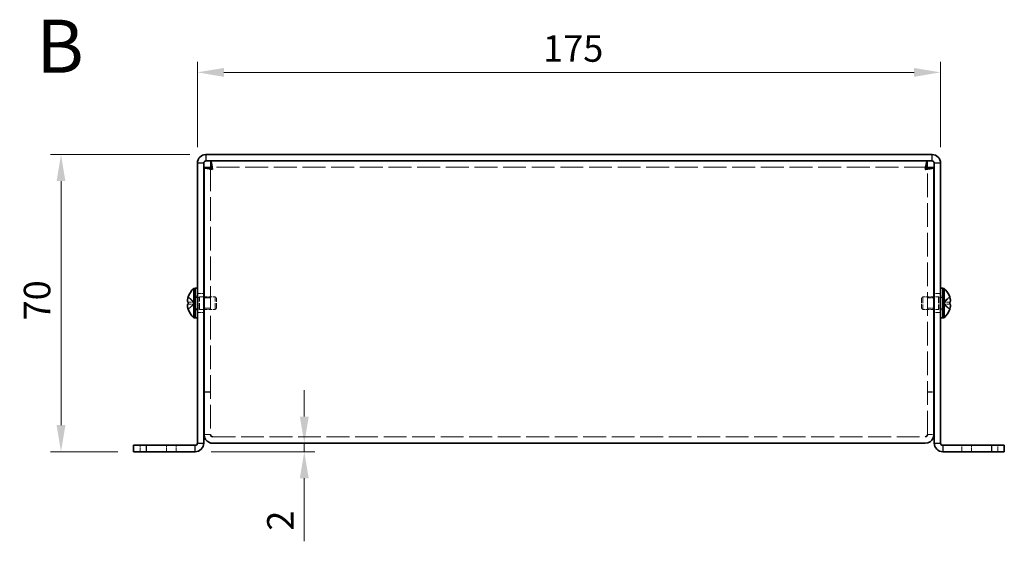
# Model space of a CAD drawing. Units: millimetres. Extents: x 36 to 2989, y 20 to 723.
# Drawn here: x 242 to 473, y 265 to 388 of the extents above; entities that cross this region are included whole.
import ezdxf

# ---------------------------------------------------------------- set-up
doc = ezdxf.new("R2010")
doc.units = ezdxf.units.MM
doc.header["$LTSCALE"] = 2.5
doc.linetypes.add('DASHED', pattern=[0.2067, 0.1654, -0.0413])
doc.layers.get('Defpoints').update_dxf_attribs({"lineweight": 25})
for name, color, linetype, lineweight in [('Dimension (ISO)', 7, 'Continuous', 18), ('Dimension (ISO) @ 1', 7, 'Continuous', 18), ('Hidden (ISO)', 7, 'DASHED', 18), ('Hidden Narrow (ISO)', 7, 'DASHED', 18), ('Symbol (ISO)', 7, 'Continuous', 18), ('Visible (ISO)', 7, 'Continuous', 35), ('Visible Narrow (ISO)', 7, 'Continuous', 25)]:
    doc.layers.add(name, color=color, linetype=linetype, lineweight=lineweight)
doc.styles.add('Note Text (TK)', font='txt')
doc.dimstyles.new('Default - Method 1b (TK)', dxfattribs={"dimscale": 2.5, "dimtxt": 2.5, "dimasz": 2.5, "dimexe": 1, "dimexo": 1.5, "dimgap": 1, "dimtad": 1, "dimtoh": 1, "dimrnd": 1e-08, "dimdsep": 46, "dimtxsty": 'Note Text (TK)', "dimcen": 0.09, "dimdle": 5, "dimclrd": 100, "dimclre": 100, "dimclrt": 7, "dimadec": 1, "dimazin": 1, "dimtfac": 1, "dimtmove": 0, "dimatfit": 3, "dimfxl": 1, "dimtolj": 1, "dimlwd": -1, "dimlwe": -1, "dimarcsym": 0})

# ---------------------------------------------------------------- blocks, each defined once
blk = doc.blocks.new('*D28')
at = {"layer": 'Defpoints', "color": 0}
for p in [(458.43, 375.42), (283.43, 354.05), (458.43, 354.05)]:
    blk.add_point(p, dxfattribs=at)
at = {"layer": 'Dimension (ISO)', "color": 100}
for p, q in [((283.43, 357.8), (283.43, 377.92)), ((458.43, 357.8), (458.43, 377.92)), ((289.68, 375.42), (452.18, 375.42))]:
    blk.add_line(p, q, dxfattribs=at)
for points in [[(289.68, 376.46), (289.68, 374.37), (283.43, 375.42)], [(452.18, 376.46), (452.18, 374.37), (458.43, 375.42)]]:
    blk.add_solid(points, dxfattribs=at)
at = {"layer": 'Dimension (ISO)', "color": 7, "insert": (364.82, 381.04), "char_height": 6.25, "attachment_point": 4, "style": 'Note Text (TK)'}
blk.add_mtext('\\A1;175', dxfattribs=at)
blk = doc.blocks.new('*D27')
at = {"layer": 'Defpoints', "color": 0}
for p in [(285.43, 356.05), (251.33, 286.05), (268.43, 286.05)]:
    blk.add_point(p, dxfattribs=at)
at = {"layer": 'Dimension (ISO)', "color": 100}
for p, q in [((281.68, 356.05), (248.83, 356.05)), ((251.33, 349.8), (251.33, 292.3)), ((264.68, 286.05), (248.83, 286.05))]:
    blk.add_line(p, q, dxfattribs=at)
for points in [[(250.29, 349.8), (252.37, 349.8), (251.33, 356.05)], [(250.29, 292.3), (252.37, 292.3), (251.33, 286.05)]]:
    blk.add_solid(points, dxfattribs=at)
at = {"layer": 'Dimension (ISO)', "color": 7, "insert": (245.7, 316.97), "char_height": 6.25, "attachment_point": 4, "rotation": 90, "style": 'Note Text (TK)'}
blk.add_mtext('\\A1;70', dxfattribs=at)
blk = doc.blocks.new('*D26')
at = {"layer": 'Defpoints', "color": 0}
for p in [(315.72, 288.05), (282.93, 286.05), (308.61, 286.05)]:
    blk.add_point(p, dxfattribs=at)
at = {"layer": 'Dimension (ISO)', "color": 100}
for p, q in [((308.61, 294.3), (308.61, 300.55)), ((308.61, 288.05), (308.61, 286.05)), ((286.68, 286.05), (311.11, 286.05)), ((308.61, 279.8), (308.61, 264.93))]:
    blk.add_line(p, q, dxfattribs=at)
for points in [[(307.57, 294.3), (309.65, 294.3), (308.61, 288.05)], [(307.57, 279.8), (309.65, 279.8), (308.61, 286.05)]]:
    blk.add_solid(points, dxfattribs=at)
at = {"layer": 'Dimension (ISO)', "color": 7, "insert": (302.99, 267.43), "char_height": 6.25, "attachment_point": 4, "rotation": 90, "style": 'Note Text (TK)'}
blk.add_mtext('\\A1;2', dxfattribs=at)

msp = doc.modelspace()

# ---------------------------------------------------------------- linework, layer by layer
at = {"layer": 'Hidden (ISO)', "ltscale": 13.515794}
for p, q in [((286.5309, 352.9814), (286.5309, 290.1228)), ((455.3309, 290.1228), (455.3309, 352.9814))]:
    msp.add_line(p, q, dxfattribs=at)
at = {"layer": 'Hidden (ISO)', "ltscale": 13.055332}
msp.add_line((455.2602, 353.0521), (286.6017, 353.0521), dxfattribs=at)
at = {"layer": 'Hidden (ISO)', "ltscale": 1.447047}
for p, q in [((282.75, 321.3053), (281.2712, 322.4974)), ((282.75, 320.7996), (281.2712, 320.7996)), ((459.1119, 320.7988), (460.5907, 319.6067))]:
    msp.add_line(p, q, dxfattribs=at)
at = {"layer": 'Hidden (ISO)', "ltscale": 0.380839}
for p, q in [((282.9309, 322.6521), (283.4309, 322.6521)), ((458.4309, 322.6521), (458.9309, 322.6521)), ((282.9309, 319.4521), (283.4309, 319.4521)), ((458.4309, 319.4521), (458.9309, 319.4521))]:
    msp.add_line(p, q, dxfattribs=at)
at = {"layer": 'Hidden (ISO)', "ltscale": 0.528091}
for p, q in [((282.9309, 322.3896), (283.6242, 322.3896)), ((458.9309, 322.3896), (458.2377, 322.3896)), ((282.9309, 319.7146), (283.6242, 319.7146)), ((458.9309, 319.7146), (458.2377, 319.7146))]:
    msp.add_line(p, q, dxfattribs=at)
at = {"layer": 'Hidden (ISO)', "ltscale": 1.142718}
for p, q in [((284.9309, 323.3021), (283.4309, 323.3021)), ((286.5309, 322.2816), (285.0309, 322.2816)), ((456.8309, 322.2816), (455.3309, 322.2816)), ((458.4309, 323.3021), (456.9309, 323.3021)), ((284.9309, 318.8021), (283.4309, 318.8021)), ((286.5309, 319.8226), (285.0309, 319.8226)), ((456.8309, 319.8226), (455.3309, 319.8226)), ((458.4309, 318.8021), (456.9309, 318.8021)), ((286.5309, 300.1228), (285.0309, 300.1228)), ((286.5309, 300.0521), (285.0309, 300.0521)), ((455.3309, 300.1228), (456.8309, 300.1228)), ((455.3309, 300.0521), (456.8309, 300.0521)), ((286.5309, 290.1228), (285.0309, 290.1228)), ((455.3309, 290.1228), (456.8309, 290.1228)), ((269.9309, 287.5521), (269.9309, 286.0521)), ((278.4309, 287.5521), (278.4309, 286.0521)), ((463.4309, 286.0521), (463.4309, 287.5521)), ((471.9309, 286.0521), (471.9309, 287.5521))]:
    msp.add_line(p, q, dxfattribs=at)
at = {"layer": 'Hidden (ISO)', "ltscale": 0.264357}
for p, q in [((283.6242, 322.3896), (283.9309, 322.5521)), ((458.2377, 322.3896), (457.9309, 322.5521)), ((283.6242, 319.7146), (283.9309, 319.5521)), ((458.2377, 319.7146), (457.9309, 319.5521))]:
    msp.add_line(p, q, dxfattribs=at)
at = {"layer": 'Hidden (ISO)', "ltscale": 3.201223}
for p, q in [((283.6242, 319.7146), (283.6242, 322.3896)), ((458.2377, 322.3896), (458.2377, 319.7146))]:
    msp.add_line(p, q, dxfattribs=at)
at = {"layer": 'Hidden (ISO)', "ltscale": 3.590168}
for p, q in [((283.9309, 319.5521), (283.9309, 322.5521)), ((287.6242, 319.5521), (287.6242, 322.5521)), ((454.2377, 322.5521), (454.2377, 319.5521)), ((457.9309, 322.5521), (457.9309, 319.5521))]:
    msp.add_line(p, q, dxfattribs=at)
at = {"layer": 'Hidden (ISO)', "ltscale": 0.761779}
for p, q in [((283.9309, 322.5521), (284.9309, 322.5521)), ((457.9309, 322.5521), (456.9309, 322.5521)), ((283.9309, 319.5521), (284.9309, 319.5521)), ((457.9309, 319.5521), (456.9309, 319.5521))]:
    msp.add_line(p, q, dxfattribs=at)
at = {"layer": 'Hidden (ISO)', "ltscale": 1.975661}
for p, q in [((285.0309, 322.5521), (287.6242, 322.5521)), ((456.8309, 322.5521), (454.2377, 322.5521)), ((285.0309, 319.5521), (287.6242, 319.5521)), ((456.8309, 319.5521), (454.2377, 319.5521))]:
    msp.add_line(p, q, dxfattribs=at)
at = {"layer": 'Hidden (ISO)', "ltscale": 0.330384}
for p, q in [((287.9309, 322.2453), (287.6242, 322.5521)), ((453.9309, 322.2453), (454.2377, 322.5521)), ((287.9309, 319.8588), (287.6242, 319.5521)), ((453.9309, 319.8588), (454.2377, 319.5521))]:
    msp.add_line(p, q, dxfattribs=at)
at = {"layer": 'Hidden (ISO)', "ltscale": 2.856019}
for p, q in [((287.9309, 319.8588), (287.9309, 322.2453)), ((453.9309, 322.2453), (453.9309, 319.8588))]:
    msp.add_line(p, q, dxfattribs=at)
at = {"layer": 'Hidden (ISO)', "ltscale": 1.446751}
for p, q in [((460.5907, 322.4974), (459.1122, 321.3056)), ((281.2712, 321.3046), (282.7497, 321.3046)), ((281.2712, 319.6067), (282.7497, 320.7986)), ((459.1122, 321.3046), (460.5907, 321.3046)), ((460.5907, 320.7996), (459.1122, 320.7996))]:
    msp.add_line(p, q, dxfattribs=at)
at = {"layer": 'Hidden (ISO)', "ltscale": 0.000195751}
for p, q in [((282.75, 320.7988), (282.7497, 320.7986)), ((459.1119, 320.7996), (459.1122, 320.7996))]:
    msp.add_line(p, q, dxfattribs=at)
at = {"layer": 'Hidden (ISO)', "ltscale": 0.384649}
for p, q in [((282.7509, 321.3046), (282.7509, 320.7996)), ((459.1109, 320.7996), (459.1109, 321.3046))]:
    msp.add_line(p, q, dxfattribs=at)
at = {"layer": 'Hidden (ISO)', "ltscale": 0.000195763}
msp.add_line((459.1119, 321.3053), (459.1122, 321.3056), dxfattribs=at)
at = {"layer": 'Hidden (ISO)', "ltscale": 0.063832}
for p, q in [((286.5309, 290.0634), (286.5309, 290.1228)), ((455.3309, 290.0634), (455.3309, 290.1228))]:
    msp.add_line(p, q, dxfattribs=at)
at = {"layer": 'Hidden (ISO)', "ltscale": 12.988873}
msp.add_line((287.0309, 289.5521), (454.8309, 289.5521), dxfattribs=at)
at = {"layer": 'Hidden (ISO)', "ltscale": 1.391847}
msp.add_open_spline([(281.256, 322.4508), (281.2314, 322.3738), (281.2092, 322.2955), (281.1696, 322.1366), (281.1528, 322.0569), (281.1218, 321.8738), (281.1079, 321.7557), (281.1079, 321.515), (281.1267, 321.4457), (281.1527, 321.3747), (281.1697, 321.3479), (281.2091, 321.3134), (281.2314, 321.3046), (281.256, 321.3046)], degree=3, knots=[0, 0, 0, 0, 0.02425367, 0.02425367, 0.050141639, 0.050141639, 0.085703099, 0.085703099, 0.127165475, 0.127165475, 0.168850202, 0.168850202, 0.208348032, 0.208348032, 0.208348032, 0.208348032], dxfattribs=at)
at = {"layer": 'Hidden (ISO)', "ltscale": 0.189052}
for points in [[(281.1194, 320.6154), (281.1128, 320.577), (281.1078, 320.5264), (281.1078, 320.4601), (281.1078, 320.4601), (281.1078, 320.46)], [(460.7425, 320.2675), (460.7491, 320.3272), (460.7541, 320.3936), (460.7541, 320.46), (460.7541, 320.46), (460.7541, 320.46)]]:
    msp.add_open_spline(points, degree=3, knots=[0.0627270659, 0.0627270659, 0.0627270659, 0.0627270659, 0.0765891109, 0.0765891109, 0.0765977261, 0.0765977261, 0.0765977261, 0.0765977261], dxfattribs=at)
at = {"layer": 'Hidden (ISO)', "ltscale": 0.171932}
for points in [[(281.1194, 320.2674), (281.1248, 320.2193), (281.1317, 320.1717), (281.1426, 320.1073), (281.146, 320.0882), (281.1497, 320.069)], [(460.7425, 320.6154), (460.7371, 320.6463), (460.7302, 320.6719), (460.7193, 320.7019), (460.7159, 320.7101), (460.7122, 320.7179)]]:
    msp.add_open_spline(points, degree=3, knots=[0.0897829174, 0.0897829174, 0.0897829174, 0.0897829174, 0.0996631907, 0.0996631907, 0.1037658124, 0.1037658124, 0.1037658124, 0.1037658124], dxfattribs=at)
at = {"layer": 'Hidden (ISO)', "ltscale": 0.334753}
for points in [[(281.256, 320.7996), (281.2313, 320.7996), (281.209, 320.7907), (281.1744, 320.7604), (281.161, 320.7417), (281.1497, 320.7179)], [(460.6059, 319.6533), (460.6305, 319.7306), (460.6529, 319.8092), (460.6874, 319.9481), (460.7009, 320.0094), (460.7122, 320.069)]]:
    msp.add_open_spline(points, degree=3, knots=[0, 0, 0, 0, 0.0243261606, 0.0243261606, 0.0437900973, 0.0437900973, 0.0437900973, 0.0437900973], dxfattribs=at)
at = {"layer": 'Hidden Narrow (ISO)', "ltscale": 1.142718}
for p, q in [((276.1809, 287.5521), (276.1809, 286.0521)), ((465.6809, 287.5521), (465.6809, 286.0521))]:
    msp.add_line(p, q, dxfattribs=at)
at = {"layer": 'Hidden Narrow (ISO)', "ltscale": 1.458217}
for points in [[(281.256, 322.4508), (281.3744, 322.3964), (281.4788, 322.313), (281.576, 322.2249), (281.6373, 322.1695), (281.6957, 322.1114), (281.753, 322.0523), (281.8012, 322.0027), (281.8482, 321.9534), (281.8955, 321.904), (282.0092, 321.7853), (282.1239, 321.6633), (282.2607, 321.5457), (282.2814, 321.5279), (282.3023, 321.5105), (282.3234, 321.4938), (282.4354, 321.4054), (282.553, 321.3354), (282.6719, 321.3128), (282.6957, 321.3082), (282.7227, 321.3052), (282.7497, 321.305)], [(460.6059, 322.4508), (460.4875, 322.3964), (460.3831, 322.313), (460.2858, 322.2249), (460.2246, 322.1695), (460.1662, 322.1114), (460.1089, 322.0523), (460.0607, 322.0027), (460.0137, 321.9534), (459.9664, 321.904), (459.8527, 321.7853), (459.738, 321.6633), (459.6012, 321.5457), (459.5805, 321.5279), (459.5596, 321.5105), (459.5385, 321.4938), (459.4265, 321.4054), (459.3089, 321.3354), (459.19, 321.3128), (459.1662, 321.3082), (459.1392, 321.3052), (459.1122, 321.305)], [(281.256, 319.6533), (281.3744, 319.7078), (281.4788, 319.7912), (281.576, 319.8792), (281.6373, 319.9347), (281.6957, 319.9928), (281.753, 320.0518), (281.8012, 320.1015), (281.8482, 320.1508), (281.8955, 320.2001), (282.0092, 320.3188), (282.1239, 320.4409), (282.2607, 320.5584), (282.2814, 320.5763), (282.3023, 320.5936), (282.3234, 320.6103), (282.4354, 320.6987), (282.553, 320.7687), (282.6719, 320.7914), (282.6957, 320.7959), (282.7227, 320.799), (282.7497, 320.7992)], [(460.6059, 319.6533), (460.4875, 319.7078), (460.3831, 319.7912), (460.2858, 319.8792), (460.2246, 319.9347), (460.1662, 319.9928), (460.1089, 320.0518), (460.0607, 320.1015), (460.0137, 320.1508), (459.9664, 320.2001), (459.8527, 320.3188), (459.738, 320.4409), (459.6012, 320.5584), (459.5805, 320.5763), (459.5596, 320.5936), (459.5385, 320.6103), (459.4265, 320.6987), (459.3089, 320.7687), (459.19, 320.7914), (459.1662, 320.7959), (459.1392, 320.799), (459.1122, 320.7992)]]:
    msp.add_open_spline(points, degree=3, knots=[0, 0, 0, 0, 0.039091319, 0.039091319, 0.039091319, 0.063712203, 0.063712203, 0.063712203, 0.084419826, 0.084419826, 0.084419826, 0.134245339, 0.134245339, 0.134245339, 0.141792047, 0.141792047, 0.141792047, 0.181775039, 0.181775039, 0.181775039, 0.1897855, 0.1897855, 0.1897855, 0.1897855], dxfattribs=at)
at = {"layer": 'Hidden Narrow (ISO)', "ltscale": 1.457933}
for points in [[(282.7497, 321.3056), (282.6788, 321.3058), (282.608, 321.3251), (282.5371, 321.358), (282.5015, 321.3746), (282.4659, 321.3946), (282.4303, 321.4174), (282.3236, 321.4861), (282.2168, 321.5807), (282.1101, 321.6858), (281.9677, 321.8259), (281.8254, 321.9845), (281.6831, 322.1244), (281.6119, 322.1944), (281.5407, 322.2596), (281.4695, 322.3155), (281.434, 322.3435), (281.3984, 322.3691), (281.3628, 322.3919), (281.3272, 322.4146), (281.2916, 322.4344), (281.256, 322.4508)], [(459.1122, 321.3056), (459.1831, 321.3058), (459.2539, 321.3251), (459.3248, 321.358), (459.3604, 321.3746), (459.396, 321.3946), (459.4316, 321.4174), (459.5383, 321.4861), (459.6451, 321.5807), (459.7518, 321.6858), (459.8942, 321.8259), (460.0365, 321.9845), (460.1788, 322.1244), (460.25, 322.1944), (460.3212, 322.2596), (460.3923, 322.3155), (460.4279, 322.3435), (460.4635, 322.3691), (460.4991, 322.3919), (460.5347, 322.4146), (460.5703, 322.4344), (460.6059, 322.4508)]]:
    msp.add_open_spline(points, degree=3, knots=[-0.114803, -0.114803, -0.114803, -0.114803, -0.093540421, -0.093540421, -0.093540421, -0.082865125, -0.082865125, -0.082865125, -0.050839236, -0.050839236, -0.050839236, -0.008138051, -0.008138051, -0.008138051, 0.013212542, 0.013212542, 0.013212542, 0.023887838, 0.023887838, 0.023887838, 0.034563134, 0.034563134, 0.034563134, 0.034563134], dxfattribs=at)
at = {"layer": 'Hidden Narrow (ISO)', "ltscale": 1.458036}
for points in [[(282.7497, 320.7986), (282.6077, 320.7981), (282.4656, 320.7224), (282.3236, 320.6101), (282.1812, 320.4976), (282.0389, 320.3484), (281.8966, 320.1991), (281.7898, 320.0871), (281.6831, 319.9751), (281.5763, 319.8789), (281.4695, 319.7828), (281.3628, 319.7024), (281.256, 319.6533)], [(459.1122, 320.7986), (459.2542, 320.7981), (459.3963, 320.7224), (459.5383, 320.6101), (459.6807, 320.4976), (459.823, 320.3484), (459.9653, 320.1991), (460.0721, 320.0871), (460.1788, 319.9751), (460.2856, 319.8789), (460.3923, 319.7828), (460.4991, 319.7024), (460.6059, 319.6533)]]:
    msp.add_open_spline(points, degree=3, knots=[-0.114803, -0.114803, -0.114803, -0.114803, -0.072189825, -0.072189825, -0.072189825, -0.029488641, -0.029488641, -0.029488641, 0.002537246, 0.002537246, 0.002537246, 0.034563134, 0.034563134, 0.034563134, 0.034563134], dxfattribs=at)
at = {"layer": 'Visible (ISO)'}
for p, q in [((456.4309, 356.0521), (285.4309, 356.0521)), ((283.4309, 354.0521), (283.4309, 288.0521)), ((284.9309, 288.0521), (284.9309, 354.0521)), ((286.5309, 352.9814), (285.0309, 352.9814)), ((285.0309, 290.1228), (285.0309, 352.9814)), ((456.4309, 354.5521), (285.4309, 354.5521)), ((286.6017, 353.0521), (286.6017, 354.5521)), ((455.2602, 353.0521), (455.2602, 354.5521)), ((455.3309, 352.9814), (456.8309, 352.9814)), ((456.8309, 352.9814), (456.8309, 290.1228)), ((456.9309, 288.0521), (456.9309, 354.0521)), ((458.4309, 288.0521), (458.4309, 354.0521)), ((281.2712, 322.4974), (281.2655, 322.5021)), ((282.5883, 317.6021), (282.5883, 324.5021)), ((282.5883, 324.5021), (282.9309, 324.5021)), ((282.9309, 324.5521), (282.9309, 317.5521)), ((282.9309, 324.5521), (283.4309, 324.5521)), ((284.9309, 322.5521), (285.0309, 322.5521)), ((456.9309, 322.5521), (456.8309, 322.5521)), ((458.4309, 324.5521), (458.9309, 324.5521)), ((458.9309, 324.5521), (458.9309, 317.5521)), ((459.2736, 324.5021), (458.9309, 324.5021)), ((459.2736, 324.5021), (459.2736, 317.6021)), ((460.5964, 322.5021), (460.5907, 322.4974)), ((281.2712, 321.3046), (281.256, 321.3046)), ((281.256, 320.7996), (281.2712, 320.7996)), ((460.6059, 321.3046), (460.5907, 321.3046)), ((460.5907, 320.7996), (460.6059, 320.7996)), ((281.2655, 319.6021), (281.2712, 319.6067)), ((284.9309, 319.5521), (285.0309, 319.5521)), ((456.9309, 319.5521), (456.8309, 319.5521)), ((460.5907, 319.6067), (460.5964, 319.6021)), ((282.5883, 317.6021), (282.9309, 317.6021)), ((282.9309, 317.5521), (283.4309, 317.5521)), ((458.4309, 317.5521), (458.9309, 317.5521)), ((459.2736, 317.6021), (458.9309, 317.6021)), ((285.0309, 290.1228), (285.0309, 290.0521)), ((286.5309, 290.0521), (286.5309, 290.0634)), ((455.3309, 290.0521), (455.3309, 290.0634)), ((456.8309, 290.0521), (456.8309, 290.1228)), ((268.4309, 287.5521), (271.4309, 287.5521)), ((268.4309, 287.5521), (268.4309, 286.0521)), ((271.4309, 287.5521), (282.9309, 287.5521)), ((454.8309, 288.0521), (287.0309, 288.0521)), ((470.4309, 287.5521), (458.9309, 287.5521)), ((470.4309, 287.5521), (473.4309, 287.5521)), ((473.4309, 286.0521), (473.4309, 287.5521)), ((271.4309, 286.0521), (268.4309, 286.0521)), ((271.4309, 286.0521), (282.9309, 286.0521)), ((458.9309, 286.0521), (470.4309, 286.0521)), ((473.4309, 286.0521), (470.4309, 286.0521))]:
    msp.add_line(p, q, dxfattribs=at)
for centre, radius, start, end in [((285.4309, 354.0521), 2, 90, 180), ((456.4309, 354.0521), 2, 0, 90), ((285.4309, 354.0521), 0.5, 90, 180), ((456.4309, 354.0521), 0.5, 0, 90), ((285.6309, 321.0521), 4.5931, 161.65841, 162.270008), ((285.6309, 321.0521), 4.6, 131.409622, 161.626062), ((456.2309, 321.0521), 4.6, 18.373938, 48.590378), ((456.2309, 321.0521), 4.5931, 17.729992, 18.34159), ((285.6309, 321.0521), 4.5931, 197.729992, 198.34159), ((285.6309, 321.0521), 4.6, 198.373938, 228.590378), ((456.2309, 321.0521), 4.6, 311.409622, 341.626062), ((456.2309, 321.0521), 4.5931, 341.65841, 342.270008), ((282.9309, 288.0521), 2, 270, 0), ((282.9309, 288.0521), 0.5, 270, 0), ((458.9309, 288.0521), 2, 180, 270), ((458.9309, 288.0521), 0.5, 180, 270)]:
    msp.add_arc(centre, radius, start, end, dxfattribs=at)
for centre, major_axis in [((284.6199, 321.0521), (0, -4.3087)), ((457.242, 321.0521), (0, 4.3087))]:
    msp.add_ellipse(centre, major_axis=major_axis, ratio=0.77853481, start_param=4.65375313, end_param=4.77102483, dxfattribs=at)
for points, knots in [([(285.0309, 352.9814), (285.0309, 352.8741), (285.5394, 352.7668), (286.2644, 352.6596), (286.5066, 352.6237), (286.7687, 352.5879), (287.0309, 352.5521)], [0, 0, 0, 0, 1.17745307, 1.17745307, 1.17745307, 1.57079633, 1.57079633, 1.57079633, 1.57079633]), ([(287.0309, 352.5521), (286.9237, 353.337), (286.8164, 354.0985), (286.7092, 354.3993), (286.6733, 354.4998), (286.6375, 354.5521), (286.6017, 354.5521)], [0, 0, 0, 0, 1.17745307, 1.17745307, 1.17745307, 1.57079633, 1.57079633, 1.57079633, 1.57079633]), ([(455.2602, 354.5521), (455.153, 354.5521), (455.0457, 354.0436), (454.9384, 353.3186), (454.9026, 353.0764), (454.8668, 352.8143), (454.8309, 352.5521)], [0, 0, 0, 0, 1.17745307, 1.17745307, 1.17745307, 1.57079633, 1.57079633, 1.57079633, 1.57079633]), ([(454.8309, 352.5521), (455.6159, 352.6593), (456.3773, 352.7666), (456.6782, 352.8739), (456.7787, 352.9097), (456.8309, 352.9455), (456.8309, 352.9814)], [0, 0, 0, 0, 1.17745307, 1.17745307, 1.17745307, 1.57079633, 1.57079633, 1.57079633, 1.57079633]), ([(281.256, 321.3046), (281.2313, 321.3046), (281.209, 321.3135), (281.1695, 321.3481), (281.1525, 321.3749), (281.126, 321.4475), (281.1078, 321.517), (281.1077, 321.7542), (281.1215, 321.8716), (281.1525, 322.0554), (281.1693, 322.1354), (281.209, 322.295), (281.2313, 322.3735), (281.256, 322.4508)], [0, 0, 0, 0, 0.024326161, 0.024326161, 0.0500119, 0.0500119, 0.076589111, 0.076589111, 0.099663191, 0.099663191, 0.116461181, 0.116461181, 0.1321878, 0.1321878, 0.1321878, 0.1321878]), ([(460.6059, 321.3046), (460.6305, 321.3046), (460.6529, 321.3135), (460.6924, 321.3481), (460.7093, 321.3749), (460.7359, 321.4475), (460.7541, 321.517), (460.7541, 321.7542), (460.7404, 321.8716), (460.7094, 322.0554), (460.6926, 322.1354), (460.6529, 322.295), (460.6306, 322.3735), (460.6059, 322.4508)], [0, 0, 0, 0, 0.024326161, 0.024326161, 0.0500119, 0.0500119, 0.076589111, 0.076589111, 0.099663191, 0.099663191, 0.116461181, 0.116461181, 0.1321878, 0.1321878, 0.1321878, 0.1321878]), ([(460.6059, 322.4508), (460.6305, 322.3738), (460.6527, 322.2955), (460.6923, 322.1366), (460.7091, 322.0569), (460.7401, 321.8738), (460.754, 321.7557), (460.754, 321.515), (460.7352, 321.4457), (460.7092, 321.3747), (460.6922, 321.3479), (460.6528, 321.3134), (460.6305, 321.3046), (460.6059, 321.3046)], [0, 0, 0, 0, 0.02425367, 0.02425367, 0.050141639, 0.050141639, 0.085703099, 0.085703099, 0.127165475, 0.127165475, 0.168850202, 0.168850202, 0.208348032, 0.208348032, 0.208348032, 0.208348032]), ([(281.256, 319.6533), (281.2313, 319.7306), (281.209, 319.8092), (281.1695, 319.9678), (281.1525, 320.0485), (281.126, 320.2053), (281.1078, 320.3327), (281.1077, 320.5704), (281.1215, 320.6435), (281.1525, 320.7291), (281.1693, 320.7563), (281.209, 320.791), (281.2313, 320.7996), (281.256, 320.7996)], [0, 0, 0, 0, 0.024326161, 0.024326161, 0.0500119, 0.0500119, 0.076589111, 0.076589111, 0.099663191, 0.099663191, 0.116461181, 0.116461181, 0.1321878, 0.1321878, 0.1321878, 0.1321878]), ([(281.1497, 320.7179), (281.1461, 320.7103), (281.1427, 320.7022), (281.133, 320.6759), (281.1255, 320.6507), (281.1194, 320.6154)], [0.0437900973, 0.0437900973, 0.0437900973, 0.0437900973, 0.0500119001, 0.0500119001, 0.0627270659, 0.0627270659, 0.0627270659, 0.0627270659]), ([(281.1497, 320.069), (281.1609, 320.0095), (281.1743, 319.9486), (281.209, 319.8091), (281.2313, 319.7306), (281.256, 319.6533)], [0.1037658124, 0.1037658124, 0.1037658124, 0.1037658124, 0.1164611812, 0.1164611812, 0.1321878003, 0.1321878003, 0.1321878003, 0.1321878003]), ([(460.7122, 320.7179), (460.701, 320.7418), (460.6876, 320.7607), (460.6529, 320.791), (460.6306, 320.7996), (460.6059, 320.7996)], [0.1037658124, 0.1037658124, 0.1037658124, 0.1037658124, 0.1164611812, 0.1164611812, 0.1321878003, 0.1321878003, 0.1321878003, 0.1321878003]), ([(460.6059, 320.7996), (460.6305, 320.7996), (460.6529, 320.7907), (460.6924, 320.756), (460.7093, 320.7292), (460.7359, 320.6566), (460.7541, 320.5871), (460.7541, 320.3499), (460.7404, 320.2325), (460.7094, 320.0487), (460.6926, 319.9687), (460.6529, 319.8091), (460.6306, 319.7306), (460.6059, 319.6533)], [0, 0, 0, 0, 0.024326161, 0.024326161, 0.0500119, 0.0500119, 0.076589111, 0.076589111, 0.099663191, 0.099663191, 0.116461181, 0.116461181, 0.1321878, 0.1321878, 0.1321878, 0.1321878]), ([(460.7122, 320.069), (460.7158, 320.088), (460.7192, 320.1069), (460.7288, 320.1637), (460.7364, 320.2128), (460.7425, 320.2675)], [0.0437900973, 0.0437900973, 0.0437900973, 0.0437900973, 0.0500119001, 0.0500119001, 0.0627270659, 0.0627270659, 0.0627270659, 0.0627270659]), ([(285.0309, 290.0521), (285.0309, 289.2671), (285.5394, 288.5057), (286.2644, 288.2048), (286.5066, 288.1043), (286.7687, 288.0521), (287.0309, 288.0521)], [0, 0, 0, 0, 1.17745307, 1.17745307, 1.17745307, 1.57079633, 1.57079633, 1.57079633, 1.57079633]), ([(454.8309, 288.0521), (455.6159, 288.0521), (456.3773, 288.5605), (456.6782, 289.2855), (456.7787, 289.5277), (456.8309, 289.7898), (456.8309, 290.0521)], [0, 0, 0, 0, 1.17745307, 1.17745307, 1.17745307, 1.57079633, 1.57079633, 1.57079633, 1.57079633])]:
    msp.add_open_spline(points, degree=3, knots=knots, dxfattribs=at)
for points in [[(287.0309, 352.5521), (286.7691, 352.6952), (286.5309, 352.8383), (286.5309, 352.9814)], [(287.0309, 352.5521), (286.8878, 352.8139), (286.7448, 353.0521), (286.6017, 353.0521)], [(454.8309, 352.5521), (454.974, 352.8139), (455.1171, 353.0521), (455.2602, 353.0521)], [(454.8309, 352.5521), (455.0927, 352.6952), (455.3309, 352.8383), (455.3309, 352.9814)], [(281.1078, 320.46), (281.1078, 320.3971), (281.1122, 320.3317), (281.1194, 320.2674)], [(460.7541, 320.46), (460.7541, 320.5231), (460.7497, 320.5741), (460.7425, 320.6154)], [(287.0309, 289.5521), (286.7691, 289.5521), (286.5309, 289.7903), (286.5309, 290.0521)], [(454.8309, 289.5521), (455.0927, 289.5521), (455.3309, 289.7903), (455.3309, 290.0521)]]:
    msp.add_open_spline(points, degree=3, dxfattribs=at)
at = {"layer": 'Visible Narrow (ISO)'}
for p, q in [((285.4309, 356.0521), (285.4309, 354.5521)), ((456.4309, 354.5521), (456.4309, 356.0521)), ((284.9309, 354.0521), (283.4309, 354.0521)), ((458.4309, 354.0521), (456.9309, 354.0521)), ((271.4309, 286.0521), (271.4309, 287.5521)), ((282.9309, 286.0521), (282.9309, 287.5521)), ((283.4309, 288.0521), (284.9309, 288.0521)), ((456.9309, 288.0521), (458.4309, 288.0521)), ((458.9309, 287.5521), (458.9309, 286.0521)), ((470.4309, 287.5521), (470.4309, 286.0521))]:
    msp.add_line(p, q, dxfattribs=at)

# ---------------------------------------------------------------- texts
at = {"layer": 'Symbol (ISO)', "color": 7, "insert": (245.4922, 381.5803), "char_height": 12.5, "width": 12.836849, "attachment_point": 4, "line_spacing_factor": 1.5, "style": 'Note Text (TK)'}
msp.add_mtext('{\\fArial|b1|i0;\\H12.5000;B}', dxfattribs=at)

# ---------------------------------------------------------------- dimensions: what is measured, and where the dimension line sits
at = {"layer": 'Dimension (ISO) @ 1', "color": 100}
for base, p1, p2, angle, override, picture, middle in [((458.4309, 375.4155), (283.4309, 354.0521), (458.4309, 354.0521), 180, {"dimscale": 1, "dimtxt": 6.25, "dimasz": 6.25, "dimexe": 2.5, "dimexo": 3.75, "dimgap": 2.5, "dimtoh": 0, "dimdec": 2, "dimcen": 0.225, "dimtp": 0, "dimtm": 0, "dimtdec": 2, "dimtix": 0, "dimtofl": 0, "dimtmove": 0, "dimatfit": 1}, '*D28', (370.9309, 375.4155)), ((251.3287, 286.0521), (285.4309, 356.0521), (268.4309, 286.0521), 90, {"dimscale": 1, "dimtxt": 6.25, "dimasz": 6.25, "dimexe": 2.5, "dimexo": 3.75, "dimgap": 2.5, "dimtoh": 0, "dimdec": 2, "dimcen": 0.225, "dimtp": 0, "dimtm": 0, "dimtdec": 2, "dimtix": 0, "dimtofl": 0, "dimtmove": 0, "dimatfit": 1}, '*D27', (251.3287, 321.0521)), ((308.6109, 286.0521), (315.719, 288.0521), (282.9309, 286.0521), 90, {"dimscale": 1, "dimtxt": 6.25, "dimasz": 6.25, "dimexe": 2.5, "dimexo": 3.75, "dimgap": 2.5, "dimtoh": 0, "dimdec": 2, "dimcen": 0.225, "dimse1": 1, "dimtp": 0, "dimtm": 0, "dimtdec": 2, "dimtix": 0, "dimtofl": 1, "dimtmove": 0, "dimatfit": 1}, '*D26', (308.6109, 269.241))]:
    dim = msp.add_linear_dim(base=base, p1=p1, p2=p2, angle=angle, dimstyle='Default - Method 1b (TK)', override=override, dxfattribs=at)
    dim.commit()
    dim.dimension.update_dxf_attribs({"geometry": picture, "text_midpoint": middle, "dimtype": 160})

doc.saveas('drawing.dxf')
